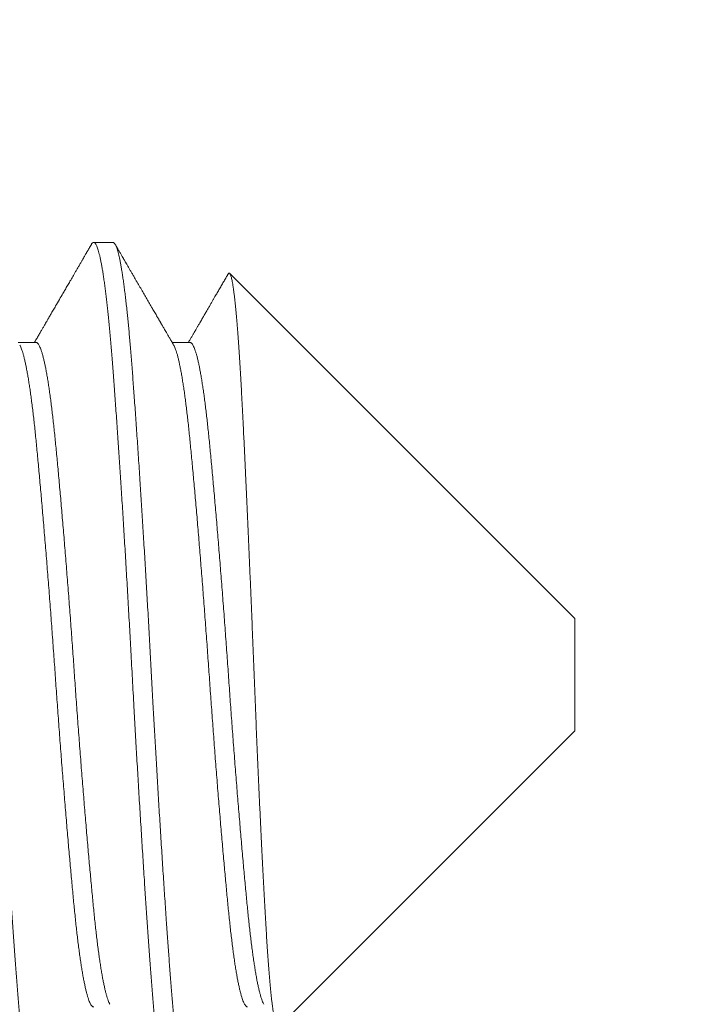
# Model space of a CAD drawing. Extents: x -43 to 59, y -10 to 36.
# Drawn here: x 36 to 36, y -2 to -1 of the extents above; entities that cross this region are included whole.
import ezdxf

# ---------------------------------------------------------------- set-up
doc = ezdxf.new("R2010")
doc.units = 0
doc.header["$MEASUREMENT"] = 0
doc.layers.get('0').update_dxf_attribs({"linetype": 'CONTINUOUS', "lineweight": 15})

msp = doc.modelspace()

# ---------------------------------------------------------------- linework, layer by layer
for p, q in [((36.11055, -1.25357), (36.1036, -1.25357)), ((36.27722, -1.38929), (36.15269, -1.26476)), ((36.08277, -1.28965), (36.07635, -1.28965)), ((36.13833, -1.28965), (36.13191, -1.28965)), ((36.27722, -1.38929), (36.27722, -1.42985)), ((36.17031, -1.53675), (36.27722, -1.42985))]:
    msp.add_line(p, q)
msp.add_arc((31.37726, -1.19429), 6.04825, 353.208266, 41.84287)
at = {"color": 8}
for points, knots in [([(36.08359, -1.56483), (36.08355, -1.56491), (36.08341, -1.56516), (36.08318, -1.56541), (36.0829, -1.56557), (36.08264, -1.56557), (36.08239, -1.56543), (36.08214, -1.56516), (36.08189, -1.56476), (36.08164, -1.56422), (36.08138, -1.56356), (36.08112, -1.56275), (36.08085, -1.56181), (36.08059, -1.56076), (36.08034, -1.55959), (36.08008, -1.55832), (36.07983, -1.55694), (36.07957, -1.55543), (36.07931, -1.55381), (36.07906, -1.5521), (36.07882, -1.55033), (36.07857, -1.54848), (36.07833, -1.54655), (36.0781, -1.54452), (36.07785, -1.54231), (36.07759, -1.53992), (36.07733, -1.53735), (36.07707, -1.53466), (36.07682, -1.53189), (36.07656, -1.52901), (36.07631, -1.52606), (36.07607, -1.52301), (36.07583, -1.51994), (36.0756, -1.51683), (36.07536, -1.51369), (36.07513, -1.51045), (36.07489, -1.50713), (36.07464, -1.50371), (36.0744, -1.50028), (36.07416, -1.49683), (36.07393, -1.49339), (36.07369, -1.48987), (36.07345, -1.4863), (36.0732, -1.48252), (36.07295, -1.47854), (36.07268, -1.47435), (36.07241, -1.4701), (36.07214, -1.4658), (36.07187, -1.46145), (36.0716, -1.45705), (36.07133, -1.45263), (36.07107, -1.44824), (36.07081, -1.4439), (36.07056, -1.43963), (36.07031, -1.43534), (36.07007, -1.43104), (36.06983, -1.42674), (36.06957, -1.4222), (36.06931, -1.41741), (36.06903, -1.41238), (36.06876, -1.40735), (36.0685, -1.40251), (36.06824, -1.39782), (36.06799, -1.39331), (36.06773, -1.38878), (36.06748, -1.38426), (36.06722, -1.37975), (36.06695, -1.37525), (36.06669, -1.37076), (36.06643, -1.36638), (36.06617, -1.3621), (36.06591, -1.35792), (36.06566, -1.35378), (36.0654, -1.34969), (36.06514, -1.34564), (36.06489, -1.34172), (36.06465, -1.33794), (36.06441, -1.33428), (36.06417, -1.33068), (36.06393, -1.32714), (36.06368, -1.32353), (36.06343, -1.31987), (36.06317, -1.31616), (36.06292, -1.31255), (36.06266, -1.30904), (36.06241, -1.30562), (36.06217, -1.30231), (36.06193, -1.2991), (36.06169, -1.29603), (36.06145, -1.29309), (36.06121, -1.29028), (36.06097, -1.28754), (36.06073, -1.28489), (36.06048, -1.28233), (36.06024, -1.2799), (36.06, -1.27761), (36.05976, -1.27545), (36.05953, -1.27338), (36.05929, -1.27141), (36.05904, -1.26946), (36.05878, -1.26754), (36.05851, -1.26568), (36.05824, -1.26395), (36.05797, -1.26235), (36.0577, -1.26088), (36.05743, -1.25955), (36.05716, -1.25834), (36.0569, -1.25729), (36.05665, -1.25639), (36.0564, -1.25562), (36.05616, -1.25497), (36.05591, -1.25445), (36.05567, -1.25404), (36.05542, -1.25375), (36.0552, -1.25358), (36.05505, -1.25358), (36.05499, -1.25358)], [0, 0, 0, 0, 0.0048147, 0.0148277, 0.0247842, 0.0346958, 0.0435836, 0.0525168, 0.061492, 0.0705056, 0.079554, 0.0886335, 0.0977403, 0.1068705, 0.115565, 0.1242737, 0.1329931, 0.1417197, 0.15045, 0.1591805, 0.1674092, 0.1756321, 0.1838461, 0.1920484, 0.2002362, 0.2093535, 0.2184453, 0.2275075, 0.2365366, 0.2455289, 0.2544806, 0.2633884, 0.2722489, 0.2806679, 0.2891298, 0.2976317, 0.3061706, 0.3147435, 0.3233472, 0.3314847, 0.3396439, 0.3478221, 0.3560166, 0.3642244, 0.373397, 0.3825785, 0.3917649, 0.4009521, 0.410136, 0.4193126, 0.4284777, 0.4376273, 0.4463043, 0.4549603, 0.463592, 0.4721962, 0.4807696, 0.4893091, 0.4993257, 0.5092861, 0.519198, 0.5291514, 0.5380865, 0.5470635, 0.5560788, 0.5651287, 0.5742095, 0.5833174, 0.5924485, 0.6015989, 0.6103088, 0.6190291, 0.6277562, 0.6364867, 0.6452171, 0.6539437, 0.6621653, 0.6703776, 0.6785777, 0.6867628, 0.6949299, 0.7040204, 0.7130813, 0.7221088, 0.7310993, 0.7400491, 0.7489549, 0.7578132, 0.7666759, 0.775142, 0.7836477, 0.7921901, 0.8007662, 0.8093728, 0.8180067, 0.8261693, 0.8343504, 0.8425473, 0.850757, 0.8589767, 0.8681585, 0.877345, 0.8865322, 0.8957159, 0.904892, 0.9140564, 0.9232053, 0.9323345, 0.9409882, 0.9496174, 0.9582186, 0.9667888, 0.9753248, 0.9838235, 0.9937878, 1, 1, 1, 1]), ([(36.13138, -1.56555), (36.13134, -1.56555), (36.13121, -1.56556), (36.131, -1.56542), (36.13075, -1.56516), (36.1305, -1.56476), (36.13025, -1.56422), (36.12999, -1.56356), (36.12973, -1.56275), (36.12947, -1.56181), (36.1292, -1.56076), (36.12895, -1.55959), (36.12869, -1.55832), (36.12844, -1.55694), (36.12818, -1.55543), (36.12792, -1.55381), (36.12767, -1.5521), (36.12743, -1.55033), (36.12719, -1.54848), (36.12695, -1.54655), (36.12671, -1.54452), (36.12646, -1.54231), (36.1262, -1.53992), (36.12594, -1.53735), (36.12568, -1.53466), (36.12543, -1.53189), (36.12517, -1.52901), (36.12493, -1.52606), (36.12468, -1.52301), (36.12444, -1.51994), (36.12421, -1.51683), (36.12397, -1.51369), (36.12374, -1.51045), (36.1235, -1.50713), (36.12325, -1.50371), (36.12301, -1.50028), (36.12278, -1.49683), (36.12254, -1.49339), (36.1223, -1.48987), (36.12206, -1.4863), (36.12182, -1.48252), (36.12156, -1.47854), (36.12129, -1.47435), (36.12102, -1.4701), (36.12075, -1.4658), (36.12048, -1.46145), (36.12021, -1.45705), (36.11994, -1.45263), (36.11968, -1.44824), (36.11942, -1.4439), (36.11917, -1.43963), (36.11893, -1.43534), (36.11868, -1.43104), (36.11844, -1.42674), (36.11818, -1.4222), (36.11792, -1.41741), (36.11764, -1.41238), (36.11737, -1.40735), (36.11711, -1.40251), (36.11685, -1.39782), (36.1166, -1.39331), (36.11635, -1.38878), (36.11609, -1.38426), (36.11583, -1.37975), (36.11556, -1.37525), (36.1153, -1.37076), (36.11504, -1.36638), (36.11478, -1.3621), (36.11452, -1.35792), (36.11427, -1.35378), (36.11401, -1.34969), (36.11375, -1.34564), (36.1135, -1.34172), (36.11326, -1.33794), (36.11302, -1.33428), (36.11278, -1.33068), (36.11254, -1.32714), (36.11229, -1.32353), (36.11204, -1.31987), (36.11178, -1.31616), (36.11153, -1.31255), (36.11127, -1.30904), (36.11103, -1.30562), (36.11078, -1.30231), (36.11054, -1.2991), (36.1103, -1.29603), (36.11006, -1.29309), (36.10982, -1.29028), (36.10958, -1.28754), (36.10934, -1.28489), (36.1091, -1.28233), (36.10885, -1.2799), (36.10861, -1.27761), (36.10837, -1.27545), (36.10814, -1.27338), (36.1079, -1.27141), (36.10765, -1.26946), (36.10739, -1.26754), (36.10712, -1.26568), (36.10685, -1.26395), (36.10658, -1.26235), (36.10631, -1.26088), (36.10604, -1.25955), (36.10577, -1.25834), (36.10551, -1.25729), (36.10526, -1.25639), (36.10501, -1.25562), (36.10477, -1.25497), (36.10452, -1.25445), (36.10428, -1.25404), (36.10403, -1.25374), (36.10377, -1.25357), (36.1035, -1.25355), (36.10323, -1.25369), (36.10299, -1.25394), (36.10284, -1.2542), (36.10278, -1.2543)], [0, 0, 0, 0, 0.005031, 0.013918, 0.022852, 0.031827, 0.04084, 0.049889, 0.058968, 0.068075, 0.077205, 0.0859, 0.094609, 0.103328, 0.112055, 0.120785, 0.129516, 0.137744, 0.145967, 0.154181, 0.162383, 0.170571, 0.179689, 0.18878, 0.197843, 0.206872, 0.215864, 0.224816, 0.233724, 0.242584, 0.251003, 0.259465, 0.267967, 0.276506, 0.285079, 0.293682, 0.30182, 0.309979, 0.318157, 0.326352, 0.33456, 0.343732, 0.352914, 0.3621, 0.371287, 0.380471, 0.389648, 0.398813, 0.407963, 0.41664, 0.425296, 0.433927, 0.442532, 0.451105, 0.459645, 0.469661, 0.479622, 0.489533, 0.499487, 0.508422, 0.517399, 0.526414, 0.535464, 0.544545, 0.553653, 0.562784, 0.571934, 0.580644, 0.589365, 0.598092, 0.606822, 0.615553, 0.624279, 0.632501, 0.640713, 0.648913, 0.657098, 0.665266, 0.674356, 0.683417, 0.692445, 0.701435, 0.710385, 0.719291, 0.728149, 0.737012, 0.745478, 0.753983, 0.762526, 0.771102, 0.779709, 0.788343, 0.796505, 0.804686, 0.812883, 0.821093, 0.829313, 0.838494, 0.847681, 0.856868, 0.866052, 0.875228, 0.884392, 0.893541, 0.90267, 0.911324, 0.919953, 0.928555, 0.937125, 0.945661, 0.95416, 0.964124, 0.974036, 0.983986, 0.993992, 1, 1, 1, 1]), ([(36.13915, -1.56483), (36.13911, -1.56489), (36.13899, -1.56512), (36.13879, -1.56535), (36.13853, -1.56555), (36.13828, -1.56559), (36.13802, -1.56549), (36.13776, -1.56525), (36.1375, -1.56486), (36.13725, -1.56435), (36.13699, -1.56372), (36.13675, -1.56299), (36.1365, -1.56213), (36.13625, -1.56116), (36.13599, -1.56006), (36.13574, -1.55887), (36.1355, -1.55758), (36.13526, -1.55621), (36.13502, -1.55474), (36.13477, -1.55317), (36.13452, -1.55143), (36.13426, -1.54951), (36.13399, -1.5474), (36.13373, -1.54517), (36.13346, -1.54283), (36.1332, -1.54038), (36.13293, -1.53782), (36.13267, -1.53515), (36.13242, -1.53244), (36.13218, -1.52968), (36.13194, -1.52689), (36.1317, -1.52402), (36.13147, -1.52108), (36.13124, -1.51806), (36.13102, -1.51501), (36.13079, -1.51194), (36.13057, -1.50884), (36.13034, -1.50567), (36.13011, -1.50241), (36.12987, -1.49895), (36.12961, -1.49529), (36.12935, -1.4914), (36.12908, -1.48744), (36.12882, -1.4834), (36.12855, -1.47928), (36.12828, -1.47511), (36.12801, -1.47087), (36.12775, -1.46665), (36.12748, -1.46245), (36.12723, -1.45828), (36.12697, -1.45408), (36.12672, -1.44986), (36.12647, -1.4456), (36.12622, -1.44141), (36.12598, -1.43729), (36.12575, -1.43324), (36.12552, -1.42919), (36.12529, -1.42514), (36.12506, -1.42094), (36.12482, -1.41659), (36.12457, -1.4121), (36.12433, -1.40762), (36.12409, -1.40313), (36.12384, -1.39863), (36.12359, -1.39412), (36.12334, -1.3896), (36.12308, -1.38515), (36.12283, -1.38079), (36.12258, -1.3765), (36.12233, -1.37224), (36.12208, -1.36799), (36.12182, -1.36377), (36.12157, -1.35966), (36.12133, -1.35567), (36.12109, -1.35178), (36.12084, -1.34794), (36.1206, -1.34415), (36.12035, -1.34025), (36.12009, -1.33628), (36.11983, -1.33223), (36.11956, -1.32825), (36.1193, -1.32436), (36.11903, -1.32054), (36.11877, -1.31682), (36.11852, -1.31319), (36.11827, -1.30972), (36.11803, -1.3064), (36.11779, -1.30323), (36.11756, -1.30015), (36.11733, -1.29715), (36.1171, -1.29423), (36.11687, -1.29144), (36.11664, -1.28878), (36.11641, -1.28624), (36.11618, -1.28378), (36.11595, -1.28139), (36.1157, -1.279), (36.11545, -1.27662), (36.11518, -1.27426), (36.11492, -1.27202), (36.11465, -1.26989), (36.11438, -1.26789), (36.11411, -1.26601), (36.11384, -1.26426), (36.11357, -1.26266), (36.11331, -1.26121), (36.11306, -1.25991), (36.11281, -1.25872), (36.11255, -1.25766), (36.1123, -1.25673), (36.11206, -1.25592), (36.11182, -1.25525), (36.11159, -1.2547), (36.11136, -1.25426), (36.11114, -1.25393), (36.11091, -1.25369), (36.11071, -1.25357), (36.11059, -1.25358), (36.11055, -1.25358)], [0, 0, 0, 0, 0.003547, 0.012906, 0.022216, 0.031476, 0.040755, 0.050085, 0.059462, 0.068881, 0.077473, 0.086095, 0.094741, 0.10341, 0.112098, 0.120802, 0.129019, 0.137244, 0.145474, 0.153706, 0.161937, 0.171119, 0.180291, 0.189451, 0.198593, 0.207715, 0.216812, 0.225879, 0.234915, 0.243468, 0.251985, 0.260463, 0.268899, 0.277308, 0.285753, 0.293753, 0.301788, 0.309854, 0.317949, 0.32607, 0.335162, 0.34428, 0.353419, 0.362575, 0.371746, 0.380926, 0.390112, 0.3993, 0.408028, 0.416751, 0.425464, 0.434165, 0.442849, 0.451514, 0.459663, 0.467788, 0.475888, 0.483959, 0.491999, 0.500932, 0.509819, 0.518668, 0.527549, 0.536477, 0.545446, 0.554455, 0.563499, 0.572123, 0.580772, 0.589443, 0.598133, 0.606838, 0.615554, 0.62378, 0.632011, 0.640243, 0.648473, 0.656699, 0.665872, 0.67503, 0.684172, 0.693293, 0.702388, 0.711455, 0.720488, 0.729486, 0.737999, 0.746473, 0.754905, 0.763315, 0.771764, 0.780255, 0.788295, 0.796366, 0.804465, 0.812591, 0.82074, 0.829858, 0.838998, 0.848156, 0.857327, 0.866507, 0.875693, 0.884881, 0.894065, 0.902787, 0.911499, 0.920199, 0.928881, 0.937544, 0.946183, 0.954305, 0.9624, 0.970466, 0.9785, 0.9865, 0.995386, 1, 1, 1, 1]), ([(36.15213, -1.26499), (36.15216, -1.26495), (36.15224, -1.2648), (36.15238, -1.26468), (36.15254, -1.26465), (36.15269, -1.26474), (36.15284, -1.26495), (36.15299, -1.26527), (36.15315, -1.26571), (36.1533, -1.26626), (36.15346, -1.26694), (36.15362, -1.26772), (36.15378, -1.26861), (36.15394, -1.26963), (36.15411, -1.27079), (36.15428, -1.2721), (36.15445, -1.27353), (36.15462, -1.27504), (36.15478, -1.27661), (36.15494, -1.27824), (36.1551, -1.27997), (36.15526, -1.28181), (36.15542, -1.28374), (36.15558, -1.28579), (36.15574, -1.28794), (36.1559, -1.29021), (36.15606, -1.29258), (36.15622, -1.29505), (36.15639, -1.29761), (36.15654, -1.30024), (36.1567, -1.30291), (36.15685, -1.30564), (36.157, -1.30844), (36.15715, -1.31134), (36.1573, -1.31431), (36.15746, -1.31735), (36.15761, -1.32044), (36.15777, -1.32365), (36.15793, -1.32699), (36.1581, -1.33046), (36.15826, -1.33401), (36.15843, -1.33754), (36.15859, -1.34103), (36.15875, -1.34448), (36.15891, -1.34798), (36.15907, -1.35154), (36.15923, -1.35515), (36.15939, -1.35882), (36.15956, -1.36256), (36.15972, -1.36636), (36.15989, -1.3702), (36.16005, -1.37408), (36.16022, -1.37799), (36.16038, -1.38187), (36.16054, -1.3857), (36.1607, -1.38949), (36.16085, -1.3933), (36.16101, -1.39713), (36.16116, -1.40097), (36.16131, -1.40484), (36.16147, -1.40874), (36.16162, -1.41266), (36.16178, -1.41659), (36.16194, -1.42052), (36.1621, -1.42444), (36.16226, -1.42828), (36.16241, -1.43204), (36.16257, -1.43572), (36.16273, -1.43937), (36.16289, -1.44301), (36.16305, -1.44663), (36.16321, -1.45024), (36.16338, -1.45384), (36.16354, -1.45742), (36.16371, -1.46097), (36.16388, -1.46448), (36.16405, -1.46795), (36.16421, -1.4713), (36.16437, -1.47453), (36.16453, -1.47765), (36.16469, -1.48072), (36.16485, -1.48374), (36.165, -1.4867), (36.16516, -1.48962), (36.16532, -1.49249), (36.16548, -1.49532), (36.16564, -1.49807), (36.16579, -1.50076), (36.16595, -1.50337), (36.1661, -1.50587), (36.16625, -1.50826), (36.16641, -1.51053), (36.16656, -1.51272), (36.16672, -1.51483), (36.16688, -1.51686), (36.16704, -1.51881), (36.1672, -1.52068), (36.16737, -1.52247), (36.16754, -1.52417), (36.16771, -1.52577), (36.16787, -1.52727), (36.16804, -1.52863), (36.1682, -1.52987), (36.16836, -1.53098), (36.16852, -1.53201), (36.16868, -1.53294), (36.16884, -1.53377), (36.169, -1.53451), (36.16916, -1.53516), (36.16932, -1.53571), (36.16948, -1.53615), (36.16964, -1.53649), (36.1698, -1.53673), (36.16996, -1.53686), (36.17011, -1.53688), (36.17023, -1.53684), (36.17029, -1.53676), (36.1703, -1.53675)], [0, 0, 0, 0, 0.004852, 0.014488, 0.024156, 0.033824, 0.042989, 0.052155, 0.061351, 0.070546, 0.079799, 0.089059, 0.09816, 0.107269, 0.116936, 0.126603, 0.136304, 0.146006, 0.154903, 0.163801, 0.172698, 0.181656, 0.190616, 0.199575, 0.208728, 0.217883, 0.227036, 0.236257, 0.245479, 0.2547, 0.263592, 0.272483, 0.281402, 0.29032, 0.299292, 0.308271, 0.317104, 0.325945, 0.335309, 0.344674, 0.354072, 0.363471, 0.372175, 0.380881, 0.389586, 0.398352, 0.40712, 0.415886, 0.424847, 0.433809, 0.44277, 0.451798, 0.460828, 0.469856, 0.478478, 0.487102, 0.495724, 0.504407, 0.51309, 0.521773, 0.530647, 0.539523, 0.548397, 0.55734, 0.566284, 0.575227, 0.583739, 0.592253, 0.600766, 0.609339, 0.617915, 0.626489, 0.635257, 0.644027, 0.652795, 0.66163, 0.670467, 0.679303, 0.687651, 0.696001, 0.704349, 0.712755, 0.721162, 0.729568, 0.738158, 0.746748, 0.755338, 0.76399, 0.772645, 0.781297, 0.789617, 0.797937, 0.806257, 0.814637, 0.823019, 0.8314, 0.839975, 0.848551, 0.857126, 0.865768, 0.874412, 0.883054, 0.891128, 0.899204, 0.907277, 0.915407, 0.923539, 0.931669, 0.939976, 0.948284, 0.956591, 0.964959, 0.973329, 0.981697, 0.989771, 0.997846, 1, 1, 1, 1]), ([(36.10947, -1.52852), (36.1094, -1.5284), (36.10924, -1.52812), (36.10897, -1.52751), (36.10867, -1.52671), (36.10837, -1.52578), (36.10806, -1.52471), (36.10776, -1.52351), (36.10745, -1.52217), (36.10714, -1.52071), (36.10684, -1.51912), (36.10653, -1.51743), (36.10623, -1.51562), (36.10593, -1.51371), (36.10563, -1.51166), (36.10533, -1.5095), (36.10504, -1.50721), (36.10474, -1.50483), (36.10445, -1.50234), (36.10416, -1.49977), (36.10388, -1.49712), (36.1036, -1.49438), (36.10333, -1.49155), (36.10305, -1.48862), (36.10276, -1.48559), (36.10247, -1.48247), (36.10218, -1.47926), (36.10188, -1.47599), (36.10159, -1.47266), (36.10129, -1.46924), (36.10099, -1.46573), (36.10068, -1.46213), (36.10038, -1.45844), (36.10007, -1.45469), (36.09976, -1.45089), (36.09945, -1.44704), (36.09915, -1.44316), (36.09884, -1.43924), (36.09854, -1.43531), (36.09824, -1.43136), (36.09794, -1.4274), (36.09765, -1.42343), (36.09737, -1.4195), (36.09708, -1.41559), (36.09681, -1.41173), (36.09654, -1.40786), (36.09627, -1.40397), (36.09598, -1.40004), (36.0957, -1.39607), (36.0954, -1.3921), (36.09511, -1.38813), (36.09481, -1.38417), (36.0945, -1.38023), (36.0942, -1.37631), (36.09389, -1.37243), (36.09359, -1.36859), (36.09328, -1.36479), (36.09297, -1.36105), (36.09267, -1.35738), (36.09236, -1.35379), (36.09206, -1.3503), (36.09177, -1.34688), (36.09147, -1.34351), (36.09117, -1.3402), (36.09088, -1.33697), (36.09059, -1.33382), (36.0903, -1.33078), (36.09002, -1.32784), (36.08974, -1.325), (36.08946, -1.32225), (36.08918, -1.31959), (36.0889, -1.31702), (36.08861, -1.31453), (36.08831, -1.31214), (36.08802, -1.30986), (36.08772, -1.3077), (36.08742, -1.30566), (36.08712, -1.30373), (36.08682, -1.3019), (36.08651, -1.30018), (36.08621, -1.29857), (36.0859, -1.29709), (36.08559, -1.29574), (36.08528, -1.29452), (36.08498, -1.29344), (36.08468, -1.2925), (36.08438, -1.29169), (36.08408, -1.29101), (36.08379, -1.29047), (36.0835, -1.29007), (36.08322, -1.2898), (36.08297, -1.28966), (36.08283, -1.28966), (36.08277, -1.28966)], [0, 0, 0, 0, 0.007704, 0.01883, 0.029997, 0.041197, 0.0524, 0.063624, 0.074862, 0.086109, 0.097356, 0.108398, 0.119429, 0.130443, 0.141433, 0.152617, 0.163764, 0.174869, 0.185924, 0.196924, 0.207864, 0.218738, 0.229589, 0.240505, 0.251481, 0.262512, 0.273591, 0.284515, 0.295474, 0.306463, 0.317475, 0.328731, 0.339998, 0.35127, 0.362541, 0.373804, 0.385052, 0.39628, 0.407456, 0.418598, 0.4297, 0.440757, 0.451762, 0.462514, 0.473207, 0.483846, 0.494531, 0.505496, 0.51652, 0.527596, 0.538719, 0.549882, 0.56108, 0.572305, 0.583528, 0.594765, 0.606011, 0.617259, 0.628502, 0.639534, 0.650549, 0.661541, 0.672504, 0.683654, 0.694763, 0.705822, 0.716828, 0.727773, 0.738653, 0.749522, 0.760432, 0.771404, 0.78243, 0.793506, 0.804625, 0.815582, 0.826569, 0.83758, 0.848609, 0.859876, 0.871148, 0.882419, 0.893683, 0.904933, 0.916163, 0.927365, 0.93851, 0.949616, 0.960677, 0.971687, 0.982639, 0.993336, 1, 1, 1, 1]), ([(36.16503, -1.52853), (36.16502, -1.52853), (36.16492, -1.52838), (36.16472, -1.52795), (36.16442, -1.52726), (36.16412, -1.52641), (36.16382, -1.52543), (36.16352, -1.52433), (36.16322, -1.5231), (36.16291, -1.52175), (36.16261, -1.52027), (36.16231, -1.51866), (36.162, -1.51692), (36.1617, -1.51504), (36.16139, -1.51305), (36.16109, -1.51094), (36.16079, -1.50873), (36.16049, -1.50641), (36.1602, -1.50399), (36.15991, -1.50148), (36.15962, -1.49888), (36.15934, -1.4962), (36.15907, -1.49344), (36.15879, -1.4906), (36.15851, -1.48767), (36.15823, -1.48467), (36.15794, -1.48157), (36.15765, -1.47836), (36.15735, -1.47504), (36.15705, -1.47161), (36.15675, -1.4681), (36.15644, -1.46452), (36.15613, -1.46087), (36.15583, -1.45716), (36.15552, -1.45339), (36.15521, -1.44958), (36.1549, -1.44573), (36.1546, -1.44184), (36.1543, -1.43793), (36.154, -1.43401), (36.1537, -1.4301), (36.15341, -1.42621), (36.15313, -1.42232), (36.15284, -1.41841), (36.15256, -1.41448), (36.15228, -1.41053), (36.15201, -1.40659), (36.15173, -1.40264), (36.15144, -1.39868), (36.15115, -1.39471), (36.15086, -1.39074), (36.15056, -1.38678), (36.15026, -1.38284), (36.14996, -1.37891), (36.14965, -1.37501), (36.14935, -1.37116), (36.14905, -1.36738), (36.14874, -1.36367), (36.14844, -1.36), (36.14814, -1.35637), (36.14783, -1.35278), (36.14753, -1.34923), (36.14722, -1.34577), (36.14692, -1.34238), (36.14663, -1.33908), (36.14633, -1.33588), (36.14604, -1.33277), (36.14576, -1.32977), (36.14548, -1.32687), (36.1452, -1.32406), (36.14492, -1.32135), (36.14464, -1.31873), (36.14436, -1.31622), (36.14407, -1.31381), (36.14378, -1.31149), (36.14349, -1.30925), (36.14319, -1.3071), (36.14289, -1.30505), (36.14258, -1.30312), (36.14227, -1.3013), (36.14196, -1.29961), (36.14166, -1.29805), (36.14135, -1.29661), (36.14104, -1.29531), (36.14074, -1.29414), (36.14043, -1.29311), (36.14013, -1.29221), (36.13983, -1.29145), (36.13954, -1.29083), (36.13926, -1.29034), (36.13897, -1.28998), (36.13869, -1.28975), (36.13848, -1.28964), (36.13836, -1.28966), (36.13833, -1.28966)], [0, 0, 0, 0, 0.000416, 0.011488, 0.022605, 0.033759, 0.044944, 0.056155, 0.067184, 0.078225, 0.089272, 0.100318, 0.111582, 0.122834, 0.134065, 0.14527, 0.156442, 0.167576, 0.178664, 0.189677, 0.200634, 0.211528, 0.222363, 0.233236, 0.243977, 0.254775, 0.265623, 0.276517, 0.287674, 0.298867, 0.310088, 0.321332, 0.332592, 0.343862, 0.355134, 0.366379, 0.377613, 0.388831, 0.400025, 0.411191, 0.422122, 0.433013, 0.443858, 0.454652, 0.465607, 0.476498, 0.487359, 0.498283, 0.50927, 0.520312, 0.531405, 0.542518, 0.553669, 0.564852, 0.576061, 0.587289, 0.59833, 0.609376, 0.620423, 0.631463, 0.642716, 0.653949, 0.665156, 0.676332, 0.687468, 0.698561, 0.709603, 0.720564, 0.731464, 0.742302, 0.753169, 0.764101, 0.774894, 0.785739, 0.79663, 0.807562, 0.818751, 0.829971, 0.841213, 0.852472, 0.863741, 0.875014, 0.886283, 0.897519, 0.908738, 0.919935, 0.931103, 0.942235, 0.953129, 0.963978, 0.974775, 0.985516, 0.996412, 1, 1, 1, 1]), ([(36.1036, -1.52947), (36.10356, -1.52947), (36.10342, -1.52948), (36.10319, -1.52935), (36.1029, -1.5291), (36.10261, -1.5287), (36.10232, -1.52817), (36.10202, -1.52751), (36.10173, -1.52671), (36.10142, -1.52578), (36.10112, -1.52471), (36.10081, -1.52351), (36.10051, -1.52217), (36.1002, -1.52071), (36.09989, -1.51912), (36.09959, -1.51743), (36.09929, -1.51562), (36.09899, -1.51371), (36.09869, -1.51166), (36.09839, -1.5095), (36.09809, -1.50721), (36.0978, -1.50483), (36.09751, -1.50234), (36.09722, -1.49977), (36.09694, -1.49712), (36.09666, -1.49438), (36.09638, -1.49155), (36.0961, -1.48862), (36.09582, -1.48559), (36.09553, -1.48247), (36.09523, -1.47926), (36.09494, -1.47599), (36.09464, -1.47266), (36.09435, -1.46924), (36.09405, -1.46573), (36.09374, -1.46213), (36.09343, -1.45844), (36.09312, -1.45469), (36.09282, -1.45089), (36.09251, -1.44704), (36.0922, -1.44316), (36.0919, -1.43924), (36.0916, -1.43531), (36.0913, -1.43136), (36.091, -1.4274), (36.09071, -1.42343), (36.09042, -1.4195), (36.09014, -1.41559), (36.08987, -1.41173), (36.0896, -1.40786), (36.08932, -1.40397), (36.08904, -1.40004), (36.08875, -1.39607), (36.08846, -1.3921), (36.08816, -1.38813), (36.08786, -1.38417), (36.08756, -1.38023), (36.08726, -1.37631), (36.08695, -1.37243), (36.08664, -1.36859), (36.08634, -1.36479), (36.08603, -1.36105), (36.08572, -1.35738), (36.08542, -1.35379), (36.08512, -1.3503), (36.08482, -1.34688), (36.08452, -1.34351), (36.08423, -1.3402), (36.08393, -1.33697), (36.08364, -1.33382), (36.08335, -1.33078), (36.08307, -1.32784), (36.08279, -1.325), (36.08252, -1.32225), (36.08224, -1.31959), (36.08195, -1.31702), (36.08166, -1.31453), (36.08137, -1.31214), (36.08107, -1.30986), (36.08078, -1.3077), (36.08048, -1.30566), (36.08018, -1.30373), (36.07988, -1.3019), (36.07957, -1.30018), (36.07926, -1.29857), (36.07895, -1.29709), (36.07865, -1.29574), (36.07834, -1.29452), (36.07803, -1.29344), (36.07773, -1.2925), (36.07743, -1.29169), (36.07716, -1.29105), (36.07698, -1.29074), (36.07691, -1.29061)], [0, 0, 0, 0, 0.005395, 0.016303, 0.027273, 0.038302, 0.049382, 0.060509, 0.071675, 0.082875, 0.094078, 0.105302, 0.11654, 0.127787, 0.139034, 0.150076, 0.161107, 0.172121, 0.183111, 0.194295, 0.205442, 0.216546, 0.227602, 0.238602, 0.249542, 0.260416, 0.271266, 0.282182, 0.293158, 0.304189, 0.315269, 0.326192, 0.337151, 0.34814, 0.359153, 0.370408, 0.381675, 0.392947, 0.404218, 0.415481, 0.42673, 0.437957, 0.449133, 0.460275, 0.471377, 0.482434, 0.493439, 0.504192, 0.514884, 0.525523, 0.536208, 0.547173, 0.558197, 0.569273, 0.580396, 0.591559, 0.602757, 0.613982, 0.625204, 0.636442, 0.647688, 0.658936, 0.670179, 0.68121, 0.692225, 0.703217, 0.71418, 0.725331, 0.736439, 0.747499, 0.758504, 0.76945, 0.780329, 0.791198, 0.802109, 0.81308, 0.824107, 0.835182, 0.846301, 0.857258, 0.868245, 0.879256, 0.890285, 0.901552, 0.912824, 0.924095, 0.935359, 0.946609, 0.957839, 0.969041, 0.980186, 0.991292, 1, 1, 1, 1]), ([(36.15916, -1.52947), (36.15908, -1.52947), (36.15891, -1.52946), (36.15865, -1.52928), (36.15836, -1.52898), (36.15807, -1.52854), (36.15778, -1.52796), (36.15748, -1.52726), (36.15718, -1.52641), (36.15688, -1.52543), (36.15657, -1.52433), (36.15627, -1.5231), (36.15597, -1.52175), (36.15567, -1.52027), (36.15536, -1.51866), (36.15506, -1.51692), (36.15475, -1.51504), (36.15445, -1.51305), (36.15414, -1.51094), (36.15384, -1.50873), (36.15355, -1.50641), (36.15325, -1.50399), (36.15296, -1.50148), (36.15268, -1.49888), (36.1524, -1.4962), (36.15212, -1.49344), (36.15185, -1.4906), (36.15157, -1.48767), (36.15129, -1.48467), (36.151, -1.48157), (36.15071, -1.47836), (36.15041, -1.47504), (36.15011, -1.47161), (36.1498, -1.4681), (36.1495, -1.46452), (36.14919, -1.46087), (36.14888, -1.45716), (36.14857, -1.45339), (36.14827, -1.44958), (36.14796, -1.44573), (36.14765, -1.44184), (36.14735, -1.43793), (36.14705, -1.43401), (36.14676, -1.4301), (36.14647, -1.42621), (36.14618, -1.42232), (36.1459, -1.41841), (36.14562, -1.41448), (36.14534, -1.41053), (36.14506, -1.40659), (36.14478, -1.40264), (36.1445, -1.39868), (36.14421, -1.39471), (36.14391, -1.39074), (36.14362, -1.38678), (36.14332, -1.38284), (36.14301, -1.37891), (36.14271, -1.37501), (36.1424, -1.37116), (36.1421, -1.36738), (36.1418, -1.36367), (36.1415, -1.36), (36.14119, -1.35637), (36.14089, -1.35278), (36.14058, -1.34923), (36.14028, -1.34577), (36.13998, -1.34238), (36.13968, -1.33908), (36.13939, -1.33588), (36.1391, -1.33277), (36.13881, -1.32977), (36.13853, -1.32687), (36.13826, -1.32406), (36.13798, -1.32135), (36.1377, -1.31873), (36.13742, -1.31622), (36.13713, -1.31381), (36.13684, -1.31149), (36.13654, -1.30925), (36.13625, -1.3071), (36.13594, -1.30505), (36.13564, -1.30312), (36.13533, -1.3013), (36.13502, -1.29961), (36.13471, -1.29805), (36.1344, -1.29661), (36.1341, -1.29531), (36.13379, -1.29414), (36.13349, -1.29311), (36.13319, -1.29221), (36.13289, -1.29145), (36.13265, -1.29092), (36.13251, -1.29069), (36.13246, -1.29061)], [0, 0, 0, 0, 0.009127, 0.020057, 0.031048, 0.042095, 0.053168, 0.064284, 0.075438, 0.086624, 0.097835, 0.108863, 0.119904, 0.130951, 0.141997, 0.153262, 0.164513, 0.175744, 0.186949, 0.198121, 0.209255, 0.220343, 0.231356, 0.242313, 0.253207, 0.264042, 0.274915, 0.285656, 0.296453, 0.307302, 0.318196, 0.329353, 0.340545, 0.351767, 0.363011, 0.374271, 0.38554, 0.396813, 0.408057, 0.419291, 0.430509, 0.441704, 0.452869, 0.4638, 0.474691, 0.485536, 0.49633, 0.507285, 0.518176, 0.529037, 0.539962, 0.550948, 0.56199, 0.573083, 0.584196, 0.595347, 0.60653, 0.617739, 0.628967, 0.640008, 0.651054, 0.6621, 0.673141, 0.684393, 0.695627, 0.706834, 0.718009, 0.729146, 0.740238, 0.75128, 0.762242, 0.773142, 0.783979, 0.794846, 0.805778, 0.816572, 0.827417, 0.838308, 0.849239, 0.860429, 0.871648, 0.88289, 0.894149, 0.905418, 0.916691, 0.92796, 0.939196, 0.950415, 0.961612, 0.97278, 0.983912, 0.994806, 1, 1, 1, 1])]:
    msp.add_open_spline(points, degree=3, knots=knots, dxfattribs=at)
for points, knots in [([(36.10278, -1.25428), (36.10263, -1.25455), (36.10234, -1.25504), (36.10195, -1.25572), (36.10163, -1.25628), (36.10137, -1.25672), (36.10119, -1.25703), (36.10108, -1.25722), (36.10101, -1.25735), (36.10095, -1.25745), (36.10089, -1.25755), (36.10076, -1.25777), (36.10055, -1.25813), (36.10025, -1.25866), (36.09987, -1.25931), (36.09942, -1.26009), (36.09889, -1.261), (36.0983, -1.26201), (36.09769, -1.26307), (36.09693, -1.26438), (36.09605, -1.26588), (36.09508, -1.26757), (36.09416, -1.26914), (36.09331, -1.27061), (36.09234, -1.27228), (36.09121, -1.27423), (36.09019, -1.27599), (36.08944, -1.27728), (36.089, -1.27804), (36.08858, -1.27874), (36.08823, -1.27936), (36.08795, -1.27984), (36.08774, -1.2802), (36.08757, -1.28048), (36.0874, -1.28078), (36.08719, -1.28114), (36.08694, -1.28158), (36.08663, -1.28212), (36.08625, -1.28276), (36.08581, -1.28352), (36.08529, -1.28441), (36.08471, -1.28541), (36.08405, -1.28654), (36.08333, -1.28779), (36.08272, -1.28884), (36.08235, -1.28947), (36.08224, -1.28965)], [0, 0, 0, 0, 0.022536, 0.041703, 0.057502, 0.069932, 0.078994, 0.083752, 0.086593, 0.089287, 0.092315, 0.095677, 0.107657, 0.122595, 0.140488, 0.162941, 0.188787, 0.218026, 0.248648, 0.278317, 0.328917, 0.376467, 0.420967, 0.462418, 0.500864, 0.56259, 0.628414, 0.649947, 0.671885, 0.692657, 0.710129, 0.724291, 0.733351, 0.740401, 0.748462, 0.758636, 0.770923, 0.78576, 0.803982, 0.825606, 0.850634, 0.879063, 0.910894, 0.946124, 0.984753, 1, 1, 1, 1]), ([(36.13246, -1.2906), (36.13221, -1.29017), (36.13174, -1.28935), (36.13106, -1.28819), (36.13044, -1.28713), (36.12989, -1.28618), (36.12943, -1.28539), (36.12905, -1.28473), (36.12874, -1.2842), (36.12847, -1.28374), (36.12825, -1.28336), (36.12808, -1.28306), (36.12794, -1.28283), (36.12783, -1.28264), (36.12773, -1.28246), (36.12761, -1.28225), (36.12745, -1.28199), (36.12727, -1.28168), (36.12706, -1.28131), (36.12681, -1.28088), (36.12634, -1.28007), (36.12565, -1.27889), (36.12473, -1.2773), (36.12377, -1.27566), (36.12279, -1.27396), (36.12181, -1.27228), (36.12081, -1.27056), (36.11978, -1.26879), (36.11886, -1.2672), (36.11806, -1.26582), (36.11743, -1.26472), (36.11684, -1.26371), (36.11635, -1.26287), (36.11596, -1.2622), (36.11566, -1.26167), (36.11542, -1.26127), (36.11524, -1.26096), (36.11509, -1.2607), (36.1149, -1.26038), (36.11464, -1.25993), (36.1143, -1.25934), (36.11387, -1.25859), (36.11335, -1.2577), (36.11276, -1.25669), (36.11209, -1.25553), (36.11162, -1.25471), (36.11137, -1.25428)], [0, 0, 0, 0, 0.03524, 0.067416, 0.096527, 0.122572, 0.14555, 0.162355, 0.177029, 0.189573, 0.199985, 0.208267, 0.214416, 0.219494, 0.223712, 0.229416, 0.236605, 0.245279, 0.255439, 0.267086, 0.280213, 0.322831, 0.36427, 0.412061, 0.458178, 0.504588, 0.551099, 0.599961, 0.651175, 0.682456, 0.713612, 0.741668, 0.766405, 0.782711, 0.797165, 0.809768, 0.816328, 0.822728, 0.831415, 0.84273, 0.859627, 0.880249, 0.904597, 0.932671, 0.964472, 1, 1, 1, 1]), ([(36.15213, -1.26499), (36.15211, -1.26502), (36.15205, -1.26513), (36.15193, -1.26533), (36.15176, -1.26562), (36.15153, -1.26602), (36.15122, -1.26655), (36.15085, -1.26719), (36.15046, -1.26786), (36.14992, -1.2688), (36.14923, -1.26998), (36.14841, -1.27139), (36.14772, -1.27258), (36.14713, -1.27359), (36.14662, -1.27448), (36.14607, -1.27542), (36.14549, -1.27643), (36.14487, -1.27749), (36.14421, -1.27862), (36.14354, -1.27978), (36.14295, -1.28079), (36.14247, -1.28161), (36.14211, -1.28224), (36.14178, -1.28281), (36.14148, -1.28331), (36.14122, -1.28377), (36.14097, -1.28419), (36.14071, -1.28465), (36.1404, -1.28517), (36.14003, -1.28581), (36.1396, -1.28656), (36.1391, -1.28741), (36.13854, -1.28838), (36.1381, -1.28914), (36.13784, -1.28957), (36.1378, -1.28965)], [0, 0, 0, 0, 0.003239, 0.013288, 0.024922, 0.038142, 0.062119, 0.089331, 0.116404, 0.142878, 0.203502, 0.260733, 0.314572, 0.347945, 0.38378, 0.422081, 0.462849, 0.506082, 0.551779, 0.599941, 0.646825, 0.674895, 0.700412, 0.723378, 0.743792, 0.761654, 0.778531, 0.795551, 0.81699, 0.842849, 0.873128, 0.907823, 0.946936, 0.990464, 1, 1, 1, 1])]:
    msp.add_open_spline(points, degree=3, knots=knots)

doc.saveas('drawing.dxf')
